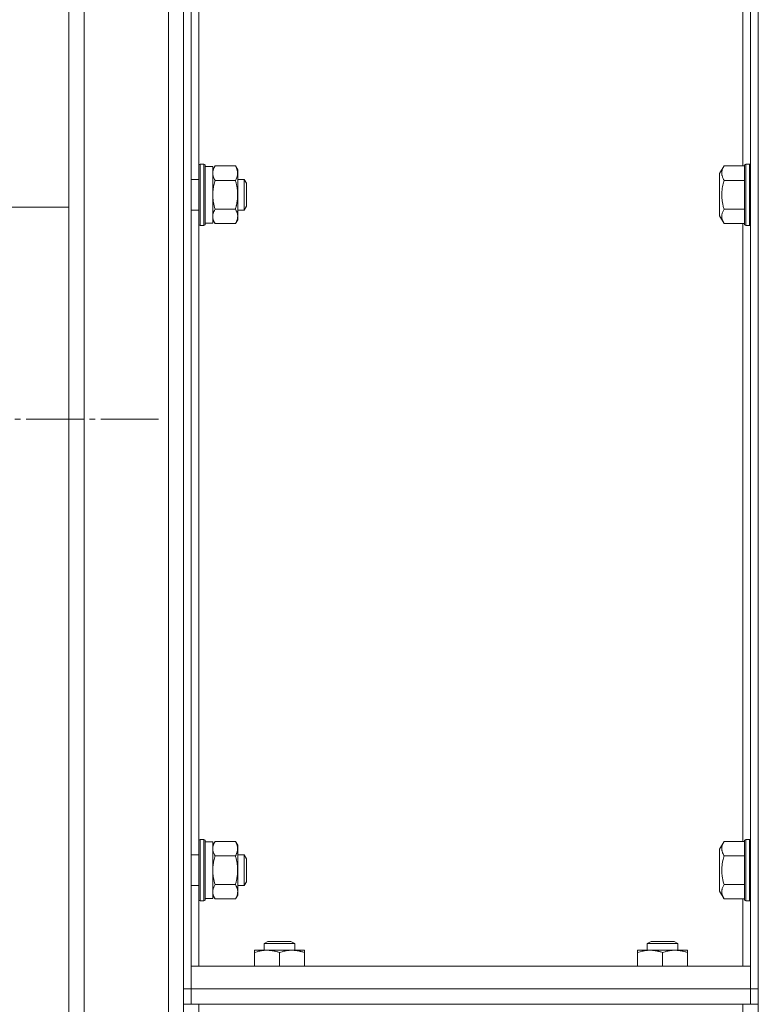
# Model space of a CAD drawing. Units: millimetres. Extents: x 0 to 21052, y -4 to 7425.
# Drawn here: x 1841 to 2034, y 2084 to 2341 of the extents above; entities that cross this region are included whole.
import ezdxf

# ---------------------------------------------------------------- set-up
doc = ezdxf.new("R2010")
doc.units = ezdxf.units.MM
doc.linetypes.add('K5LT_AXLED', pattern=[19.5, 15, -1.5, 1.5, -1.5])
doc.linetypes.add('K5LT_THIN', pattern=[0])
for name, color, linetype, true_color in [('OSI', 2, 'Continuous', 0xffff00), ('R', 1, 'Continuous', 0xff0000), ('WELDING', 7, 'Continuous', 0xffffff)]:
    doc.layers.add(name, color=color, linetype=linetype, true_color=true_color)

msp = doc.modelspace()

# ---------------------------------------------------------------- linework, layer by layer
at = {"layer": 'OSI', "color": 30, "linetype": 'K5LT_AXLED', "lineweight": 18, "true_color": 0xff8000}
msp.add_line((1472.01, 2236.51), (1878.01, 2236.51), dxfattribs=at)
at = {"layer": 'R', "color": 7, "linetype": 'K5LT_THIN', "lineweight": 18}
for p, q in [((1857.61, 2886.78), (1857.61, 2055.78)), ((1879.61, 2055.78), (1879.61, 2886.78)), ((1853.61, 2057.81), (1853.61, 2884.75)), ((2033.61, 2059.78), (2033.61, 2882.78)), ((1883.61, 2087.78), (1883.61, 2854.78)), ((1885.61, 2087.78), (1885.61, 2854.78)), ((2031.61, 2854.78), (2031.61, 2087.78)), ((2033.61, 2854.78), (2033.61, 2087.78)), ((1887.61, 2302.86), (1887.61, 2463.46)), ((2029.61, 2463.78), (2029.61, 2302.54)), ((1887.91, 2303.03), (1887.61, 2302.86)), ((1887.61, 2302.86), (1887.61, 2288.26)), ((1887.91, 2303.03), (1888.91, 2303.03)), ((1887.91, 2303.03), (1887.91, 2288.11)), ((1888.91, 2303.03), (1889.21, 2302.86)), ((1888.91, 2303.03), (1888.91, 2288.11)), ((1889.21, 2302.86), (1889.21, 2288.26)), ((1889.21, 2302.43), (1891.21, 2302.43)), ((1891.79, 2302.54), (1891.21, 2301.53)), ((1891.21, 2302.43), (1891.21, 2287.63)), ((1891.79, 2302.54), (1897.13, 2302.54)), ((1897.13, 2302.54), (1897.71, 2301.53)), ((2024.66, 2302.54), (2023.51, 2300.54)), ((2024.66, 2302.54), (2030.01, 2302.54)), ((2030.31, 2303.03), (2030.01, 2302.86)), ((2030.01, 2287.21), (2030.01, 2302.86)), ((2031.31, 2303.03), (2030.31, 2303.03)), ((2030.31, 2287.03), (2030.31, 2303.03)), ((2031.31, 2303.03), (2031.61, 2302.86)), ((2031.31, 2287.03), (2031.31, 2303.03)), ((1897.71, 2301.53), (1897.71, 2289.41)), ((2023.51, 2300.54), (2023.51, 2289.53)), ((1885.61, 2299.03), (1887.61, 2299.03)), ((1891.79, 2298.79), (1897.13, 2298.79)), ((1897.71, 2299.03), (1899.43, 2299.03)), ((1899.43, 2299.03), (1900.01, 2298.03)), ((1899.43, 2299.03), (1899.43, 2291.57)), ((1900.01, 2298.03), (1900.01, 2292.44)), ((2024.66, 2298.79), (2030.01, 2298.79)), ((1899.43, 2291.03), (1900.01, 2292.03)), ((1900.01, 2292.44), (1900.01, 2292.03)), ((1828.01, 2291.78), (1853.61, 2291.78)), ((1853.61, 2291.78), (1853.61, 2067.81)), ((1885.61, 2291.03), (1887.61, 2291.03)), ((1891.79, 2291.28), (1897.13, 2291.28)), ((1897.71, 2291.03), (1899.43, 2291.03)), ((1897.71, 2289.41), (1897.71, 2288.53)), ((1899.43, 2291.57), (1899.43, 2291.03)), ((2024.66, 2287.53), (2023.51, 2289.53)), ((2024.66, 2291.28), (2030.01, 2291.28)), ((1887.61, 2288.26), (1887.61, 2287.21)), ((1887.91, 2287.03), (1887.61, 2287.21)), ((1887.61, 2126.61), (1887.61, 2287.21)), ((1887.91, 2288.11), (1887.91, 2287.03)), ((1887.91, 2287.03), (1888.91, 2287.03)), ((1888.91, 2288.11), (1888.91, 2287.03)), ((1888.91, 2287.03), (1889.21, 2287.21)), ((1889.21, 2288.26), (1889.21, 2287.21)), ((1889.21, 2287.63), (1891.21, 2287.63)), ((1891.79, 2287.53), (1891.21, 2288.53)), ((1891.79, 2287.53), (1897.13, 2287.53)), ((1897.13, 2287.53), (1897.71, 2288.53)), ((2024.66, 2287.53), (2030.01, 2287.53)), ((2029.61, 2287.53), (2029.61, 2126.29)), ((2030.31, 2287.03), (2030.01, 2287.21)), ((2031.31, 2287.03), (2030.31, 2287.03)), ((2031.31, 2287.03), (2031.61, 2287.21)), ((1887.91, 2126.78), (1887.61, 2126.61)), ((1887.61, 2126.61), (1887.61, 2112.01)), ((1887.91, 2126.78), (1888.91, 2126.78)), ((1887.91, 2126.78), (1887.91, 2111.86)), ((1888.91, 2126.78), (1889.21, 2126.61)), ((1888.91, 2126.78), (1888.91, 2111.86)), ((1889.21, 2126.61), (1889.21, 2112.01)), ((1889.21, 2126.18), (1891.21, 2126.18)), ((1891.79, 2126.29), (1891.21, 2125.28)), ((1891.21, 2126.18), (1891.21, 2111.38)), ((1891.79, 2126.29), (1897.13, 2126.29)), ((1897.13, 2126.29), (1897.71, 2125.28)), ((1897.71, 2125.28), (1897.71, 2113.16)), ((2024.66, 2126.29), (2023.51, 2124.29)), ((2024.66, 2126.29), (2030.01, 2126.29)), ((2030.31, 2126.78), (2030.01, 2126.61)), ((2030.01, 2110.96), (2030.01, 2126.61)), ((2031.31, 2126.78), (2030.31, 2126.78)), ((2030.31, 2110.78), (2030.31, 2126.78)), ((2031.31, 2126.78), (2031.61, 2126.61)), ((2031.31, 2110.78), (2031.31, 2126.78)), ((1885.61, 2122.78), (1887.61, 2122.78)), ((1891.79, 2122.54), (1897.13, 2122.54)), ((1897.71, 2122.78), (1899.43, 2122.78)), ((1899.43, 2122.78), (1900.01, 2121.78)), ((1899.43, 2122.78), (1899.43, 2115.32)), ((2023.51, 2124.29), (2023.51, 2113.28)), ((2024.66, 2122.54), (2030.01, 2122.54)), ((1900.01, 2121.78), (1900.01, 2116.19)), ((1885.61, 2114.78), (1887.61, 2114.78)), ((1891.79, 2115.03), (1897.13, 2115.03)), ((1897.71, 2114.78), (1899.43, 2114.78)), ((1899.43, 2114.78), (1900.01, 2115.78)), ((1899.43, 2115.32), (1899.43, 2114.78)), ((1900.01, 2116.19), (1900.01, 2115.78)), ((2024.66, 2115.03), (2030.01, 2115.03)), ((1887.61, 2112.01), (1887.61, 2110.96)), ((1889.21, 2112.01), (1889.21, 2110.96)), ((1891.79, 2111.28), (1891.21, 2112.28)), ((1897.13, 2111.28), (1897.71, 2112.28)), ((1897.71, 2113.16), (1897.71, 2112.28)), ((2024.66, 2111.28), (2023.51, 2113.28)), ((1887.91, 2110.78), (1887.61, 2110.96)), ((1887.61, 2093.78), (1887.61, 2110.96)), ((1887.91, 2111.86), (1887.91, 2110.78)), ((1887.91, 2110.78), (1888.91, 2110.78)), ((1888.91, 2111.86), (1888.91, 2110.78)), ((1888.91, 2110.78), (1889.21, 2110.96)), ((1889.21, 2111.38), (1891.21, 2111.38)), ((1891.79, 2111.28), (1897.13, 2111.28)), ((2024.66, 2111.28), (2030.01, 2111.28)), ((2029.61, 2111.28), (2029.61, 2093.78)), ((2030.31, 2110.78), (2030.01, 2110.96)), ((2031.31, 2110.78), (2030.31, 2110.78)), ((2031.31, 2110.78), (2031.61, 2110.96)), ((1904.61, 2099.61), (1905.61, 2100.18)), ((1904.61, 2097.88), (1904.61, 2099.61)), ((1904.61, 2099.61), (1912.61, 2099.61)), ((1905.61, 2100.18), (1911.61, 2100.18)), ((1912.61, 2099.61), (1911.61, 2100.18)), ((1912.61, 2097.88), (1912.61, 2099.61)), ((2004.61, 2099.61), (2005.61, 2100.18)), ((2004.61, 2097.88), (2004.61, 2099.61)), ((2004.61, 2099.61), (2012.61, 2099.61)), ((2005.61, 2100.18), (2011.61, 2100.18)), ((2012.61, 2099.61), (2011.61, 2100.18)), ((2012.61, 2097.88), (2012.61, 2099.61)), ((1902.11, 2097.3), (1902.11, 2097.88)), ((1902.11, 2097.88), (1915.11, 2097.88)), ((1902.11, 2093.78), (1902.11, 2097.3)), ((1908.61, 2093.78), (1908.61, 2097.3)), ((1915.11, 2097.88), (1915.11, 2097.3)), ((1915.11, 2093.78), (1915.11, 2097.3)), ((2002.11, 2097.3), (2002.11, 2097.88)), ((2002.11, 2097.88), (2015.11, 2097.88)), ((2002.11, 2093.78), (2002.11, 2097.3)), ((2008.61, 2093.78), (2008.61, 2097.3)), ((2015.11, 2097.88), (2015.11, 2097.3)), ((2015.11, 2093.78), (2015.11, 2097.3)), ((2031.61, 2093.78), (1885.61, 2093.78)), ((1885.61, 2093.78), (1885.61, 2087.78)), ((2031.61, 2087.78), (2031.61, 2093.78)), ((1883.61, 2087.78), (1883.61, 2083.78)), ((1883.61, 2087.78), (1885.61, 2087.78)), ((1885.61, 2083.78), (1885.61, 2087.78)), ((2031.61, 2087.78), (1885.61, 2087.78)), ((1885.61, 2087.78), (1885.61, 2083.78)), ((2033.61, 2087.78), (2031.61, 2087.78)), ((2031.61, 2087.78), (2031.61, 2083.78)), ((2031.61, 2083.78), (2031.61, 2087.78)), ((1883.61, 2083.78), (1885.61, 2083.78)), ((1883.61, 2083.78), (1883.61, 2079.78)), ((1885.61, 2083.78), (2031.61, 2083.78)), ((2029.61, 2083.78), (1887.61, 2083.78)), ((1887.61, 2079.78), (1887.61, 2083.78)), ((2029.61, 2083.78), (2029.61, 2079.78)), ((2033.61, 2083.78), (2031.61, 2083.78))]:
    msp.add_line(p, q, dxfattribs=at)
at = {"layer": 'WELDING', "color": 7, "linetype": 'K5LT_THIN', "lineweight": 18}
for points, knots in [([(1891.79, 2302.54), (1891.67, 2302.33), (1891.51, 2302.01), (1891.35, 2301.59), (1891.27, 2301.27), (1891.22, 2300.97), (1891.21, 2300.76), (1891.21, 2300.66)], [0, 0, 0, 0, 2.763221, 4.094984, 5.429703, 6.74369, 8, 8, 8, 8]), ([(1897.13, 2298.79), (1897.23, 2298.97), (1897.38, 2299.26), (1897.53, 2299.64), (1897.6, 2299.86), (1897.65, 2300.08), (1897.69, 2300.32), (1897.71, 2300.6), (1897.7, 2300.85), (1897.68, 2301.07), (1897.64, 2301.28), (1897.59, 2301.5), (1897.5, 2301.79), (1897.35, 2302.13), (1897.2, 2302.41), (1897.13, 2302.54)], [0, 0, 0, 0, 2.402098, 3.730014, 4.86269, 5.269184, 6.530032, 7.866512, 8.778571, 9.697781, 10.615939, 11.535476, 12.447686, 14.229245, 16, 16, 16, 16]), ([(2024.66, 2302.54), (2024.53, 2302.31), (2024.36, 2301.97), (2024.21, 2301.55), (2024.14, 2301.26), (2024.1, 2301.03), (2024.08, 2300.8), (2024.08, 2300.59), (2024.09, 2300.38), (2024.12, 2300.16), (2024.18, 2299.9), (2024.3, 2299.51), (2024.47, 2299.13), (2024.62, 2298.86), (2024.66, 2298.79)], [0, 0, 0, 0, 2.824328, 4.161639, 5.063733, 6.172295, 6.962322, 7.784744, 8.626835, 9.488931, 10.369672, 11.725024, 14.050858, 15, 15, 15, 15]), ([(1891.21, 2300.66), (1891.21, 2300.56), (1891.22, 2300.35), (1891.28, 2300.01), (1891.43, 2299.48), (1891.62, 2299.07), (1891.79, 2298.79)], [0, 0, 0, 0, 1.168741, 2.328002, 3.738791, 7, 7, 7, 7]), ([(1891.79, 2298.79), (1891.67, 2298.37), (1891.51, 2297.74), (1891.35, 2296.88), (1891.27, 2296.26), (1891.22, 2295.64), (1891.21, 2295.23), (1891.21, 2295.03)], [0, 0, 0, 0, 2.763247, 4.095022, 5.429754, 6.743753, 8, 8, 8, 8]), ([(1897.13, 2291.28), (1897.2, 2291.55), (1897.3, 2291.92), (1897.43, 2292.5), (1897.53, 2292.98), (1897.6, 2293.43), (1897.65, 2293.87), (1897.69, 2294.35), (1897.71, 2294.9), (1897.7, 2295.4), (1897.68, 2295.84), (1897.64, 2296.28), (1897.59, 2296.71), (1897.5, 2297.28), (1897.35, 2297.97), (1897.2, 2298.52), (1897.13, 2298.79)], [0, 0, 0, 0, 1.892102, 2.552229, 3.96314, 5.166609, 5.598508, 6.938159, 8.358169, 9.327231, 10.303893, 11.279435, 12.256443, 13.225666, 15.118573, 17, 17, 17, 17]), ([(2024.66, 2298.79), (2024.54, 2298.38), (2024.37, 2297.69), (2024.23, 2296.92), (2024.16, 2296.38), (2024.11, 2295.9), (2024.08, 2295.37), (2024.08, 2294.89), (2024.09, 2294.46), (2024.12, 2294.02), (2024.17, 2293.58), (2024.26, 2292.97), (2024.41, 2292.2), (2024.57, 2291.59), (2024.66, 2291.28)], [0, 0, 0, 0, 2.53506, 4.161639, 4.606558, 5.789734, 6.962322, 7.784744, 8.626835, 9.488931, 10.369672, 11.270551, 13.111557, 15, 15, 15, 15]), ([(1891.21, 2295.03), (1891.21, 2294.82), (1891.22, 2294.4), (1891.28, 2293.72), (1891.43, 2292.68), (1891.62, 2291.85), (1891.79, 2291.28)], [0, 0, 0, 0, 1.16868, 2.327953, 3.738757, 7, 7, 7, 7]), ([(1891.79, 2291.28), (1891.67, 2291.07), (1891.51, 2290.76), (1891.35, 2290.33), (1891.27, 2290.02), (1891.22, 2289.71), (1891.21, 2289.5), (1891.21, 2289.41)], [0, 0, 0, 0, 2.763221, 4.094984, 5.429703, 6.74369, 8, 8, 8, 8]), ([(1891.21, 2289.41), (1891.21, 2289.3), (1891.22, 2289.09), (1891.28, 2288.75), (1891.43, 2288.23), (1891.62, 2287.81), (1891.79, 2287.53)], [0, 0, 0, 0, 1.168741, 2.328002, 3.738791, 7, 7, 7, 7]), ([(1897.71, 2289.41), (1897.71, 2289.51), (1897.7, 2289.71), (1897.64, 2290.05), (1897.49, 2290.57), (1897.29, 2290.99), (1897.13, 2291.28)], [0, 0, 0, 0, 1.115878, 2.250975, 3.703524, 7, 7, 7, 7]), ([(1897.13, 2287.53), (1897.27, 2287.77), (1897.44, 2288.13), (1897.59, 2288.58), (1897.67, 2288.89), (1897.7, 2289.16), (1897.71, 2289.33), (1897.71, 2289.41)], [0, 0, 0, 0, 3.21606, 4.562169, 5.85444, 7.091223, 8, 8, 8, 8]), ([(2024.66, 2291.28), (2024.53, 2291.05), (2024.36, 2290.71), (2024.21, 2290.29), (2024.14, 2290.01), (2024.1, 2289.77), (2024.08, 2289.54), (2024.08, 2289.33), (2024.09, 2289.12), (2024.12, 2288.9), (2024.18, 2288.64), (2024.3, 2288.26), (2024.47, 2287.87), (2024.62, 2287.61), (2024.66, 2287.53)], [0, 0, 0, 0, 2.824328, 4.161639, 5.063733, 6.172295, 6.962322, 7.784744, 8.626835, 9.488931, 10.369672, 11.725024, 14.050858, 15, 15, 15, 15]), ([(1891.79, 2126.29), (1891.67, 2126.08), (1891.51, 2125.76), (1891.35, 2125.34), (1891.27, 2125.02), (1891.22, 2124.72), (1891.21, 2124.51), (1891.21, 2124.41)], [0, 0, 0, 0, 2.763221, 4.094984, 5.429703, 6.74369, 8, 8, 8, 8]), ([(1897.13, 2122.54), (1897.23, 2122.72), (1897.38, 2123.01), (1897.53, 2123.39), (1897.6, 2123.61), (1897.65, 2123.83), (1897.69, 2124.07), (1897.71, 2124.35), (1897.7, 2124.6), (1897.68, 2124.82), (1897.64, 2125.03), (1897.59, 2125.25), (1897.5, 2125.54), (1897.35, 2125.88), (1897.2, 2126.16), (1897.13, 2126.29)], [0, 0, 0, 0, 2.402098, 3.730014, 4.86269, 5.269184, 6.530032, 7.866512, 8.778571, 9.697781, 10.615939, 11.535476, 12.447686, 14.229245, 16, 16, 16, 16]), ([(2024.66, 2126.29), (2024.53, 2126.06), (2024.36, 2125.72), (2024.21, 2125.3), (2024.14, 2125.01), (2024.1, 2124.78), (2024.08, 2124.55), (2024.08, 2124.34), (2024.09, 2124.13), (2024.12, 2123.91), (2024.18, 2123.65), (2024.3, 2123.26), (2024.47, 2122.88), (2024.62, 2122.61), (2024.66, 2122.54)], [0, 0, 0, 0, 2.824328, 4.161639, 5.063733, 6.172295, 6.962322, 7.784744, 8.626835, 9.488931, 10.369672, 11.725024, 14.050858, 15, 15, 15, 15]), ([(1891.21, 2124.41), (1891.21, 2124.31), (1891.22, 2124.1), (1891.28, 2123.76), (1891.43, 2123.23), (1891.62, 2122.82), (1891.79, 2122.54)], [0, 0, 0, 0, 1.168741, 2.328002, 3.738791, 7, 7, 7, 7]), ([(1891.79, 2122.54), (1891.67, 2122.12), (1891.51, 2121.49), (1891.35, 2120.63), (1891.27, 2120.01), (1891.22, 2119.39), (1891.21, 2118.98), (1891.21, 2118.78)], [0, 0, 0, 0, 2.763247, 4.095022, 5.429754, 6.743753, 8, 8, 8, 8]), ([(1897.13, 2115.03), (1897.2, 2115.3), (1897.3, 2115.67), (1897.43, 2116.25), (1897.53, 2116.73), (1897.6, 2117.18), (1897.65, 2117.62), (1897.69, 2118.1), (1897.71, 2118.65), (1897.7, 2119.15), (1897.68, 2119.59), (1897.64, 2120.03), (1897.59, 2120.46), (1897.5, 2121.03), (1897.35, 2121.72), (1897.2, 2122.27), (1897.13, 2122.54)], [0, 0, 0, 0, 1.892102, 2.552229, 3.96314, 5.166609, 5.598508, 6.938159, 8.358169, 9.327231, 10.303893, 11.279435, 12.256443, 13.225666, 15.118573, 17, 17, 17, 17]), ([(2024.66, 2122.54), (2024.54, 2122.13), (2024.37, 2121.44), (2024.23, 2120.67), (2024.16, 2120.13), (2024.11, 2119.65), (2024.08, 2119.12), (2024.08, 2118.64), (2024.09, 2118.21), (2024.12, 2117.77), (2024.17, 2117.33), (2024.26, 2116.72), (2024.41, 2115.95), (2024.57, 2115.34), (2024.66, 2115.03)], [0, 0, 0, 0, 2.53506, 4.161639, 4.606558, 5.789734, 6.962322, 7.784744, 8.626835, 9.488931, 10.369672, 11.270551, 13.111557, 15, 15, 15, 15]), ([(1891.21, 2118.78), (1891.21, 2118.57), (1891.22, 2118.15), (1891.28, 2117.47), (1891.43, 2116.43), (1891.62, 2115.6), (1891.79, 2115.03)], [0, 0, 0, 0, 1.16868, 2.327953, 3.738757, 7, 7, 7, 7]), ([(1891.79, 2115.03), (1891.67, 2114.82), (1891.51, 2114.51), (1891.35, 2114.08), (1891.27, 2113.77), (1891.22, 2113.46), (1891.21, 2113.25), (1891.21, 2113.16)], [0, 0, 0, 0, 2.763221, 4.094984, 5.429703, 6.74369, 8, 8, 8, 8]), ([(1897.71, 2113.16), (1897.71, 2113.26), (1897.7, 2113.46), (1897.64, 2113.8), (1897.49, 2114.32), (1897.29, 2114.74), (1897.13, 2115.03)], [0, 0, 0, 0, 1.115878, 2.250975, 3.703524, 7, 7, 7, 7]), ([(2024.66, 2115.03), (2024.53, 2114.8), (2024.36, 2114.46), (2024.21, 2114.04), (2024.14, 2113.76), (2024.1, 2113.52), (2024.08, 2113.29), (2024.08, 2113.08), (2024.09, 2112.87), (2024.12, 2112.65), (2024.18, 2112.39), (2024.3, 2112.01), (2024.47, 2111.62), (2024.62, 2111.36), (2024.66, 2111.28)], [0, 0, 0, 0, 2.824328, 4.161639, 5.063733, 6.172295, 6.962322, 7.784744, 8.626835, 9.488931, 10.369672, 11.725024, 14.050858, 15, 15, 15, 15]), ([(1891.21, 2113.16), (1891.21, 2113.05), (1891.22, 2112.84), (1891.28, 2112.5), (1891.43, 2111.98), (1891.62, 2111.56), (1891.79, 2111.28)], [0, 0, 0, 0, 1.168741, 2.328002, 3.738791, 7, 7, 7, 7]), ([(1897.13, 2111.28), (1897.27, 2111.52), (1897.44, 2111.88), (1897.59, 2112.33), (1897.67, 2112.64), (1897.7, 2112.91), (1897.71, 2113.08), (1897.71, 2113.16)], [0, 0, 0, 0, 3.21606, 4.562169, 5.85444, 7.091223, 8, 8, 8, 8]), ([(1908.61, 2097.3), (1908.33, 2097.4), (1907.97, 2097.5), (1907.42, 2097.64), (1906.99, 2097.74), (1906.47, 2097.82), (1905.95, 2097.87), (1905.47, 2097.89), (1905.04, 2097.88), (1904.66, 2097.86), (1904.28, 2097.82), (1903.91, 2097.76), (1903.41, 2097.67), (1902.81, 2097.53), (1902.34, 2097.38), (1902.11, 2097.3)], [0, 0, 0, 0, 2.088667, 2.71691, 4.09158, 5.269184, 6.530032, 7.866512, 8.778571, 9.697781, 10.615939, 11.535476, 12.447686, 14.229245, 16, 16, 16, 16]), ([(1915.11, 2097.3), (1914.83, 2097.4), (1914.47, 2097.5), (1913.92, 2097.64), (1913.49, 2097.74), (1912.97, 2097.82), (1912.45, 2097.87), (1911.97, 2097.89), (1911.54, 2097.88), (1911.16, 2097.86), (1910.78, 2097.82), (1910.41, 2097.76), (1909.91, 2097.67), (1909.31, 2097.53), (1908.84, 2097.38), (1908.61, 2097.3)], [0, 0, 0, 0, 2.088667, 2.71691, 4.09158, 5.269184, 6.530032, 7.866512, 8.778571, 9.697781, 10.615939, 11.535476, 12.447686, 14.229245, 16, 16, 16, 16]), ([(2008.61, 2097.3), (2008.33, 2097.4), (2007.97, 2097.5), (2007.42, 2097.64), (2006.99, 2097.74), (2006.47, 2097.82), (2005.95, 2097.87), (2005.47, 2097.89), (2005.04, 2097.88), (2004.66, 2097.86), (2004.28, 2097.82), (2003.91, 2097.76), (2003.41, 2097.67), (2002.81, 2097.53), (2002.34, 2097.38), (2002.11, 2097.3)], [0, 0, 0, 0, 2.088667, 2.71691, 4.09158, 5.269184, 6.530032, 7.866512, 8.778571, 9.697781, 10.615939, 11.535476, 12.447686, 14.229245, 16, 16, 16, 16]), ([(2015.11, 2097.3), (2014.83, 2097.4), (2014.47, 2097.5), (2013.92, 2097.64), (2013.49, 2097.74), (2012.97, 2097.82), (2012.45, 2097.87), (2011.97, 2097.89), (2011.54, 2097.88), (2011.16, 2097.86), (2010.78, 2097.82), (2010.41, 2097.76), (2009.91, 2097.67), (2009.31, 2097.53), (2008.84, 2097.38), (2008.61, 2097.3)], [0, 0, 0, 0, 2.088667, 2.71691, 4.09158, 5.269184, 6.530032, 7.866512, 8.778571, 9.697781, 10.615939, 11.535476, 12.447686, 14.229245, 16, 16, 16, 16])]:
    msp.add_open_spline(points, degree=3, knots=knots, dxfattribs=at)

doc.saveas('drawing.dxf')
